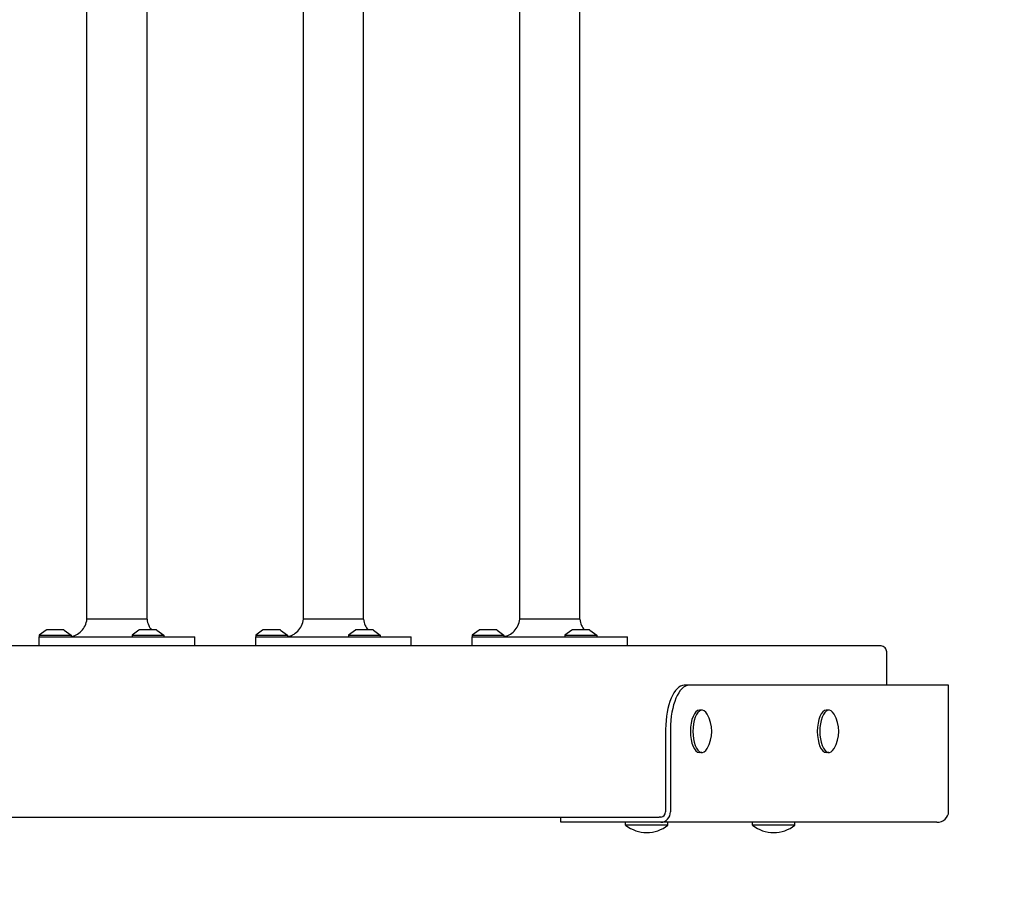
# Model space of a CAD drawing. Units: millimetres. Extents: x -2969 to 3342, y -1251 to 2643.
# Drawn here: x 1351 to 1909, y 203 to 702 of the extents above; entities that cross this region are included whole.
import ezdxf

# ---------------------------------------------------------------- set-up
doc = ezdxf.new("R2010")
doc.units = ezdxf.units.MM
doc.header["$LTSCALE"] = 80
doc.linetypes.add('DASHED', pattern=[0.75, 0.5, -0.25])
doc.layers.add('SW_Toestellen', color=2, linetype='Continuous')

msp = doc.modelspace()

# ---------------------------------------------------------------- linework, layer by layer
at = {"layer": 'SW_Toestellen'}
for p, q in [((1389.59, 362.66), (1389.59, 1032.66)), ((1423.59, 362.66), (1423.59, 1032.66)), ((1512.15, 362.66), (1512.15, 1032.66)), ((1546.15, 362.66), (1546.15, 1032.66)), ((1634.7, 362.66), (1634.7, 1032.66)), ((1668.7, 362.66), (1668.7, 1032.66)), ((1366.49, 356.56), (1362.59, 353.66)), ((1362.59, 353.66), (1380.59, 353.66)), ((1362.59, 353.66), (1362.59, 352.66)), ((1362.59, 352.66), (1450.59, 352.66)), ((1362.59, 347.66), (1362.59, 352.66)), ((1376.39, 356.66), (1366.79, 356.66)), ((1376.68, 356.56), (1380.59, 353.66)), ((1380.59, 353.66), (1380.59, 352.82)), ((1418.99, 356.56), (1415.09, 353.66)), ((1415.09, 353.66), (1433.09, 353.66)), ((1415.09, 353.66), (1415.09, 352.66)), ((1428.89, 356.66), (1419.29, 356.66)), ((1429.18, 356.56), (1433.09, 353.66)), ((1433.09, 353.66), (1433.09, 352.66)), ((1450.59, 347.66), (1450.59, 352.66)), ((1489.05, 356.56), (1485.15, 353.66)), ((1485.15, 353.66), (1503.15, 353.66)), ((1485.15, 353.66), (1485.15, 352.66)), ((1485.15, 352.66), (1573.15, 352.66)), ((1485.15, 347.66), (1485.15, 352.66)), ((1498.95, 356.66), (1489.35, 356.66)), ((1499.24, 356.56), (1503.15, 353.66)), ((1503.15, 353.66), (1503.15, 352.82)), ((1541.55, 356.56), (1537.65, 353.66)), ((1537.65, 353.66), (1555.65, 353.66)), ((1537.65, 353.66), (1537.65, 352.66)), ((1551.45, 356.66), (1541.85, 356.66)), ((1551.74, 356.56), (1555.65, 353.66)), ((1555.65, 353.66), (1555.65, 352.66)), ((1573.15, 347.66), (1573.15, 352.66)), ((1611.61, 356.56), (1607.7, 353.66)), ((1607.7, 353.66), (1625.7, 353.66)), ((1607.7, 353.66), (1607.7, 352.66)), ((1607.7, 352.66), (1695.7, 352.66)), ((1607.7, 347.66), (1607.7, 352.66)), ((1621.5, 356.66), (1611.9, 356.66)), ((1621.8, 356.56), (1625.7, 353.66)), ((1625.7, 353.66), (1625.7, 352.82)), ((1664.11, 356.56), (1660.2, 353.66)), ((1660.2, 353.66), (1678.2, 353.66)), ((1660.2, 353.66), (1660.2, 352.66)), ((1674, 356.66), (1664.4, 356.66)), ((1674.3, 356.56), (1678.2, 353.66)), ((1678.2, 353.66), (1678.2, 352.66)), ((1695.7, 347.66), (1695.7, 352.66)), ((1838.62, 347.66), (898.29, 347.66)), ((1450.59, 347.66), (1362.59, 347.66)), ((1369.58, 347.66), (1369.58, 347.66)), ((1373.6, 347.66), (1373.6, 347.66)), ((1422.08, 347.66), (1422.08, 347.66)), ((1426.1, 347.66), (1426.1, 347.66)), ((1573.15, 347.66), (1485.15, 347.66)), ((1492.14, 347.66), (1492.14, 347.66)), ((1496.15, 347.66), (1496.15, 347.66)), ((1544.64, 347.66), (1544.64, 347.66)), ((1548.65, 347.66), (1548.65, 347.66)), ((1695.7, 347.66), (1607.7, 347.66)), ((1614.7, 347.66), (1614.7, 347.66)), ((1618.71, 347.66), (1618.71, 347.66)), ((1667.2, 347.66), (1667.2, 347.66)), ((1671.21, 347.66), (1671.21, 347.66)), ((1842.53, 325.26), (1842.53, 343.66)), ((1730.55, 325.26), (1727.83, 325.26)), ((1877.46, 325.26), (1730.55, 325.26)), ((1877.46, 253.66), (1877.46, 325.26)), ((1737.79, 311.16), (1736.35, 311.16)), ((1809.63, 311.16), (1808.2, 311.16)), ((1717.26, 300.26), (1717.26, 253.66)), ((1719.98, 300.26), (1719.98, 253.66)), ((1737.79, 287.16), (1736.35, 287.16)), ((1809.63, 287.16), (1808.2, 287.16)), ((899.2, 250.66), (1713.64, 250.66)), ((1657.87, 247.66), (1657.87, 250.66)), ((1672.3, 247.66), (1657.87, 247.66)), ((1714.54, 247.66), (1672.3, 247.66)), ((1694.58, 246.07), (1694.58, 247.66)), ((1718.58, 246.07), (1694.58, 246.07)), ((1714.54, 250.66), (1713.64, 250.66)), ((1870.84, 247.66), (1714.54, 247.66)), ((1718.58, 246.07), (1718.58, 247.66)), ((1766.43, 246.07), (1766.43, 247.66)), ((1790.43, 246.07), (1766.43, 246.07)), ((1790.43, 246.07), (1790.43, 247.66))]:
    msp.add_line(p, q, dxfattribs=at)
at = {"layer": 'SW_Toestellen', "color": 254, "linetype": 'DASHED', "ltscale": 5}
msp.add_lwpolyline([(-2969.37, 979.98, -0.414214), (-1469.37, 2479.98), (-241.48, 2479.98), (120.99, 2479.98, -0.119579), (809.24, 2643.29), (1849.71, 2638.04, -0.412703), (3342.14, 1138.24), (3342.24, 254.83, -0.412656), (1850.4, -1245.32), (809.83, -1250.98, -0.120796), (115.11, -1084.65), (-241.48, -1084.65), (-1469.37, -1084.65, -0.414214), (-2969.37, 415.35)], format="xyb", close=True, dxfattribs=at)
at = {"layer": 'SW_Toestellen'}
for centre, radius, start, end in [((1366.79, 356.16), 0.5, 90, 126.6342), ((1376.39, 356.16), 0.5, 53.3658, 90), ((1419.29, 356.16), 0.5, 90, 126.6342), ((1428.89, 356.16), 0.5, 53.3658, 90), ((1489.35, 356.16), 0.5, 90, 126.6342), ((1498.95, 356.16), 0.5, 53.3658, 90), ((1541.85, 356.16), 0.5, 90, 126.6342), ((1551.45, 356.16), 0.5, 53.3658, 90), ((1611.9, 356.16), 0.5, 90, 126.6342), ((1621.5, 356.16), 0.5, 53.3658, 90), ((1664.4, 356.16), 0.5, 90, 126.6342), ((1674, 356.16), 0.5, 53.3658, 90), ((1724.21, 299.16), 19.2, 329.4656, 30.5344), ((1796.05, 299.16), 19.2, 329.4656, 30.5344), ((1706.58, 261.06), 19.2, 231.3178, 308.6822), ((1778.43, 261.06), 19.2, 231.3178, 308.6822)]:
    msp.add_arc(centre, radius, start, end, dxfattribs=at)
for centre, major_axis, ratio, start_param, end_param in [((1727.83, 300.26), (0, 25), 0.422618, 0, 1.570796), ((1730.55, 300.26), (0, 25), 0.422618, 0, 1.570796), ((1737.79, 299.16), (0, -12), 0.422618, 2.519892, 6.904886), ((1809.63, 299.16), (0, -12), 0.422618, 2.519892, 6.904886), ((1736.35, 299.16), (0, -12), 0.422618, 3.141593, 6.283185), ((1808.2, 299.16), (0, -12), 0.422618, 3.141593, 6.283185), ((1714.54, 253.66), (0, -6), 0.906308, 0, 1.570796), ((1714.54, 253.66), (0, -3), 0.906308, 0, 1.570796), ((1870.84, 253.66), (6.62, 0), 0.906308, 4.712389, 6.283185)]:
    msp.add_ellipse(centre, major_axis=major_axis, ratio=ratio, start_param=start_param, end_param=end_param, dxfattribs=at)
for points, knots in [([(1380.59, 352.82), (1381.59, 353.02), (1382.57, 353.37), (1384.54, 354.39), (1385.54, 355.12), (1387.24, 356.86), (1387.96, 357.89), (1389.06, 360.14), (1389.43, 361.4), (1389.59, 362.66)], [0.101186, 0.101186, 0.101186, 0.101186, 0.407258, 0.407258, 0.768949, 0.768949, 1.136778, 1.136778, 1.519425, 1.519425, 1.519425, 1.519425]), ([(1423.59, 362.66), (1423.59, 362.66), (1423.49, 362.66), (1423.3, 362.66), (1422.91, 362.66), (1422.14, 362.66), (1421.04, 362.66), (1419.94, 362.66), (1418.5, 362.66), (1416.83, 362.66), (1415.16, 362.66), (1413.25, 362.66), (1411.24, 362.66), (1409.22, 362.66), (1407.1, 362.66), (1405.02, 362.66), (1402.93, 362.66), (1400.88, 362.66), (1399.01, 362.66), (1397.13, 362.66), (1395.43, 362.66), (1394.02, 362.66), (1392.61, 362.66), (1391.49, 362.66), (1390.73, 362.66), (1389.99, 362.66), (1389.59, 362.66), (1389.59, 362.66)], [0.442062, 0.442062, 0.442062, 0.442062, 0.4715328, 0.4715328, 0.4715328, 0.5304744, 0.5304744, 0.5304744, 0.589416, 0.589416, 0.589416, 0.6483576, 0.6483576, 0.6483576, 0.7072992, 0.7072992, 0.7072992, 0.7662408, 0.7662408, 0.7662408, 0.8251824, 0.8251824, 0.8251824, 0.884124, 0.884124, 0.884124, 0.942062, 0.942062, 0.942062, 0.942062]), ([(1423.59, 362.66), (1423.71, 361.46), (1424.05, 360.26), (1424.96, 358.26), (1425.49, 357.42), (1426.12, 356.66)], [0, 0, 0, 0, 0.3640352, 0.3640352, 0.6577318, 0.6577318, 0.6577318, 0.6577318]), ([(1503.15, 352.82), (1504.15, 353.02), (1505.13, 353.37), (1507.1, 354.39), (1508.1, 355.12), (1509.8, 356.86), (1510.52, 357.89), (1511.61, 360.14), (1511.99, 361.4), (1512.15, 362.66)], [0.101186, 0.101186, 0.101186, 0.101186, 0.407258, 0.407258, 0.768949, 0.768949, 1.136778, 1.136778, 1.519425, 1.519425, 1.519425, 1.519425]), ([(1546.14, 362.66), (1546.14, 362.66), (1546.05, 362.66), (1545.86, 362.66), (1545.47, 362.66), (1544.7, 362.66), (1543.6, 362.66), (1542.5, 362.66), (1541.06, 362.66), (1539.39, 362.66), (1537.72, 362.66), (1535.81, 362.66), (1533.8, 362.66), (1531.78, 362.66), (1529.66, 362.66), (1527.58, 362.66), (1525.49, 362.66), (1523.44, 362.66), (1521.57, 362.66), (1519.69, 362.66), (1517.99, 362.66), (1516.58, 362.66), (1515.17, 362.66), (1514.05, 362.66), (1513.29, 362.66), (1512.55, 362.66), (1512.15, 362.66), (1512.15, 362.66)], [0.442062, 0.442062, 0.442062, 0.442062, 0.4715328, 0.4715328, 0.4715328, 0.5304744, 0.5304744, 0.5304744, 0.589416, 0.589416, 0.589416, 0.6483576, 0.6483576, 0.6483576, 0.7072992, 0.7072992, 0.7072992, 0.7662408, 0.7662408, 0.7662408, 0.8251824, 0.8251824, 0.8251824, 0.884124, 0.884124, 0.884124, 0.942062, 0.942062, 0.942062, 0.942062]), ([(1546.15, 362.66), (1546.27, 361.46), (1546.6, 360.26), (1547.52, 358.26), (1548.05, 357.42), (1548.68, 356.66)], [0, 0, 0, 0, 0.3640352, 0.3640352, 0.6577318, 0.6577318, 0.6577318, 0.6577318]), ([(1625.7, 352.82), (1626.7, 353.02), (1627.69, 353.37), (1629.66, 354.39), (1630.66, 355.12), (1632.35, 356.86), (1633.08, 357.89), (1634.17, 360.14), (1634.55, 361.4), (1634.7, 362.66)], [0.101186, 0.101186, 0.101186, 0.101186, 0.407258, 0.407258, 0.768949, 0.768949, 1.136778, 1.136778, 1.519425, 1.519425, 1.519425, 1.519425]), ([(1668.7, 362.66), (1668.7, 362.66), (1668.61, 362.66), (1668.42, 362.66), (1668.03, 362.66), (1667.26, 362.66), (1666.16, 362.66), (1665.06, 362.66), (1663.62, 362.66), (1661.95, 362.66), (1660.28, 362.66), (1658.37, 362.66), (1656.36, 362.66), (1654.34, 362.66), (1652.22, 362.66), (1650.14, 362.66), (1648.05, 362.66), (1646, 362.66), (1644.13, 362.66), (1642.25, 362.66), (1640.55, 362.66), (1639.14, 362.66), (1637.73, 362.66), (1636.61, 362.66), (1635.85, 362.66), (1635.11, 362.66), (1634.7, 362.66), (1634.7, 362.66)], [0.442062, 0.442062, 0.442062, 0.442062, 0.4715328, 0.4715328, 0.4715328, 0.5304744, 0.5304744, 0.5304744, 0.589416, 0.589416, 0.589416, 0.6483576, 0.6483576, 0.6483576, 0.7072992, 0.7072992, 0.7072992, 0.7662408, 0.7662408, 0.7662408, 0.8251824, 0.8251824, 0.8251824, 0.884124, 0.884124, 0.884124, 0.942062, 0.942062, 0.942062, 0.942062]), ([(1668.7, 362.66), (1668.83, 361.46), (1669.16, 360.26), (1670.08, 358.26), (1670.61, 357.42), (1671.24, 356.66)], [0, 0, 0, 0, 0.3640352, 0.3640352, 0.6577318, 0.6577318, 0.6577318, 0.6577318]), ([(1379.83, 352.66), (1380.02, 352.69), (1380.18, 352.72), (1380.42, 352.77), (1380.5, 352.8), (1380.56, 352.81), (1380.57, 352.81), (1380.58, 352.82), (1380.58, 352.82), (1380.59, 352.82), (1380.59, 352.82), (1380.59, 352.82)], [0, 0, 0, 0, 0.1435565, 0.1435565, 0.2905485, 0.2905485, 0.3361858, 0.3361858, 0.3633258, 0.3633258, 0.3720298, 0.3720298, 0.3720298, 0.3720298]), ([(1502.39, 352.66), (1502.58, 352.69), (1502.74, 352.72), (1502.98, 352.77), (1503.06, 352.8), (1503.12, 352.81), (1503.13, 352.81), (1503.14, 352.82), (1503.14, 352.82), (1503.15, 352.82), (1503.15, 352.82), (1503.15, 352.82)], [0, 0, 0, 0, 0.1435565, 0.1435565, 0.2905485, 0.2905485, 0.3361858, 0.3361858, 0.3633258, 0.3633258, 0.3720298, 0.3720298, 0.3720298, 0.3720298]), ([(1624.95, 352.66), (1625.14, 352.69), (1625.3, 352.72), (1625.54, 352.77), (1625.62, 352.8), (1625.68, 352.81), (1625.69, 352.81), (1625.7, 352.82), (1625.7, 352.82), (1625.7, 352.82), (1625.7, 352.82), (1625.7, 352.82)], [0, 0, 0, 0, 0.1435565, 0.1435565, 0.2905485, 0.2905485, 0.3361858, 0.3361858, 0.3633258, 0.3633258, 0.3720298, 0.3720298, 0.3720298, 0.3720298]), ([(1842.53, 343.66), (1842.53, 344.05), (1842.47, 344.44), (1842.25, 345.19), (1842.08, 345.56), (1841.63, 346.23), (1841.36, 346.54), (1840.7, 347.07), (1840.33, 347.28), (1839.53, 347.57), (1839.11, 347.65), (1838.67, 347.66), (1838.64, 347.66), (1838.62, 347.66)], [4.712389, 4.712389, 4.712389, 4.712389, 5.026548, 5.026548, 5.340708, 5.340708, 5.654867, 5.654867, 5.967414, 5.967414, 6.264823, 6.264823, 6.283185, 6.283185, 6.283185, 6.283185])]:
    msp.add_open_spline(points, degree=3, knots=knots, dxfattribs=at)
for points in [[(1433.09, 352.73), (1433.25, 352.7), (1433.42, 352.68), (1433.59, 352.66)], [(1555.65, 352.73), (1555.81, 352.7), (1555.98, 352.68), (1556.15, 352.66)], [(1678.2, 352.73), (1678.37, 352.7), (1678.54, 352.68), (1678.7, 352.66)]]:
    msp.add_open_spline(points, degree=3, dxfattribs=at)

doc.saveas('drawing.dxf')
